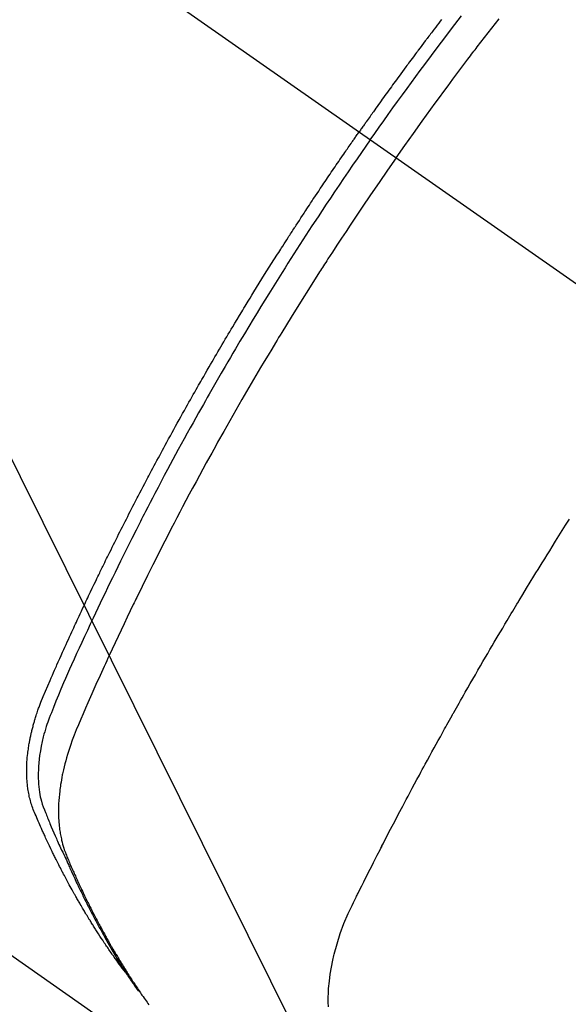
# Model space of a CAD drawing. Extents: x 27948 to 54421, y -25 to 8845.
# Drawn here: x 45802 to 45816, y 6889 to 6914 of the extents above; entities that cross this region are included whole.
import ezdxf

# ---------------------------------------------------------------- set-up
doc = ezdxf.new("R2010")
doc.units = 0
doc.header["$LTSCALE"] = 50
doc.header["$MEASUREMENT"] = 0
doc.linetypes.add('CENTER2', pattern=[1.125, 0.75, -0.125, 0.125, -0.125])
doc.linetypes.add('HIDDEN', pattern=[0.375, 0.25, -0.125])
doc.layers.get('0').update_dxf_attribs({"linetype": 'CONTINUOUS'})
doc.layers.add('150-機器', color=8, linetype='CONTINUOUS')
doc.layers.add('160-文字', color=254, linetype='CONTINUOUS')
doc.styles.add('KH001', font='txt')
doc.dimstyles.new('KH1xx030', dxfattribs={"dimscale": 30, "dimtxt": 2, "dimasz": 0.6, "dimexe": 0.3, "dimexo": 1.2, "dimgap": 0.5, "dimtad": 3, "dimdec": 1, "dimdsep": 46, "dimlunit": 6, "dimtxsty": 'KH001', "dimblk": 'DOT', "dimcen": 1, "dimdle": 1, "dimclrd": 256, "dimclre": 256, "dimclrt": 256, "dimadec": 0, "dimazin": 0, "dimtfac": 1, "dimtdec": 1, "dimtix": 1, "dimtmove": 2, "dimatfit": 3, "dimldrblk": 'CLOSEDBLANK', "dimfxl": 1, "dimtolj": 1, "dimtzin": 0, "dimlwd": -1, "dimlwe": -1, "dimarcsym": 0})

# ---------------------------------------------------------------- blocks, each defined once
blk = doc.blocks.new('F402_H')
at = {"layer": '150-機器', "color": 13, "linetype": 'CENTER2'}
blk.add_line((0, 0), (244.018, -170.863), dxfattribs=at)
at = {"layer": '150-機器', "color": 13, "linetype": 'HIDDEN'}
blk.add_line((140.96, -126.704), (201.303, -168.957), dxfattribs=at)
for points in [[(206.399, -140.063), (206.37, -140.101), (206.33, -140.154), (206.289, -140.207), (206.249, -140.26), (206.208, -140.313), (206.185, -140.344), (206.162, -140.375), (206.138, -140.406), (206.115, -140.436), (206.091, -140.467), (206.068, -140.497), (206.045, -140.528), (206.022, -140.559), (206.01, -140.574), (205.999, -140.59), (205.987, -140.605), (205.976, -140.62), (205.93, -140.682), (205.884, -140.744), (205.838, -140.805), (205.792, -140.866), (205.769, -140.897), (205.746, -140.928), (205.723, -140.959), (205.7, -140.989), (205.665, -141.035), (205.631, -141.082), (205.596, -141.128), (205.562, -141.174), (205.539, -141.205), (205.516, -141.236), (205.493, -141.267), (205.47, -141.298), (205.425, -141.359), (205.379, -141.421), (205.334, -141.483), (205.289, -141.544), (205.255, -141.591), (205.221, -141.638), (205.187, -141.684), (205.154, -141.731), (205.12, -141.777), (205.086, -141.824), (205.052, -141.871), (205.018, -141.917), (204.984, -141.964), (204.95, -142.01), (204.916, -142.057), (204.883, -142.104), (204.849, -142.15), (204.816, -142.197), (204.782, -142.244), (204.749, -142.291), (204.716, -142.338), (204.682, -142.385), (204.649, -142.431), (204.616, -142.478), (204.593, -142.509), (204.571, -142.541), (204.549, -142.572), (204.527, -142.603), (204.502, -142.638), (204.478, -142.672), (204.453, -142.707), (204.429, -142.742), (204.414, -142.762), (204.4, -142.782), (204.386, -142.802), (204.371, -142.823), (204.355, -142.846), (204.338, -142.87), (204.322, -142.893), (204.305, -142.917), (204.289, -142.94), (204.272, -142.963), (204.256, -142.987), (204.24, -143.01)], [(204.534, -143.216), (204.651, -143.05), (204.768, -142.884), (204.885, -142.718), (205.003, -142.552), (205.126, -142.381), (205.25, -142.21), (205.374, -142.039), (205.498, -141.868), (205.613, -141.71), (205.729, -141.552), (205.845, -141.395), (205.962, -141.237), (206.136, -141.004), (206.311, -140.771), (206.487, -140.539), (206.664, -140.307), (206.752, -140.192), (206.841, -140.078), (206.929, -139.963)], [(205.21, -143.69), (205.437, -143.368), (205.665, -143.048), (205.894, -142.727), (206.124, -142.408), (206.236, -142.255), (206.348, -142.102), (206.461, -141.949), (206.574, -141.796), (206.703, -141.622), (206.833, -141.448), (206.964, -141.275), (207.094, -141.101), (207.127, -141.058), (207.159, -141.015), (207.192, -140.972), (207.225, -140.929), (207.253, -140.891), (207.282, -140.854), (207.31, -140.817), (207.339, -140.78), (207.624, -140.409), (207.911, -140.04)], [(198.111, -165.067), (198.069, -165.013), (198.028, -164.96), (197.987, -164.906), (197.947, -164.852), (197.913, -164.806), (197.88, -164.76), (197.847, -164.714), (197.815, -164.667), (197.801, -164.648), (197.788, -164.628), (197.774, -164.609), (197.761, -164.59), (197.739, -164.558), (197.717, -164.527), (197.695, -164.496), (197.674, -164.465), (197.655, -164.438), (197.636, -164.41), (197.617, -164.383), (197.599, -164.355), (197.577, -164.323), (197.556, -164.291), (197.535, -164.259), (197.514, -164.227), (197.477, -164.172), (197.44, -164.116), (197.403, -164.06), (197.367, -164.004), (197.351, -163.98), (197.336, -163.956), (197.321, -163.932), (197.305, -163.908), (197.29, -163.883), (197.275, -163.859), (197.259, -163.834), (197.244, -163.81), (197.229, -163.785), (197.213, -163.76), (197.198, -163.735), (197.183, -163.711), (197.172, -163.695), (197.162, -163.678), (197.152, -163.662), (197.142, -163.646), (197.122, -163.613), (197.102, -163.58), (197.082, -163.547), (197.063, -163.514), (197.048, -163.489), (197.032, -163.464), (197.017, -163.439), (197.002, -163.414), (196.982, -163.381), (196.963, -163.347), (196.944, -163.314), (196.924, -163.28), (196.91, -163.255), (196.895, -163.23), (196.88, -163.205), (196.866, -163.18), (196.851, -163.154), (196.837, -163.129), (196.822, -163.103), (196.808, -163.078), (196.798, -163.061), (196.788, -163.044), (196.779, -163.027), (196.769, -163.01), (196.76, -162.993), (196.75, -162.976), (196.741, -162.959), (196.731, -162.942), (196.708, -162.899), (196.684, -162.856), (196.66, -162.814), (196.637, -162.771), (196.618, -162.737), (196.599, -162.702), (196.581, -162.668), (196.562, -162.634), (196.544, -162.599), (196.525, -162.564), (196.507, -162.529), (196.488, -162.494), (196.477, -162.472), (196.466, -162.45), (196.454, -162.428), (196.443, -162.406), (196.423, -162.367), (196.403, -162.328), (196.383, -162.288), (196.363, -162.249), (196.345, -162.214), (196.327, -162.179), (196.309, -162.143), (196.291, -162.108), (196.278, -162.081), (196.265, -162.055), (196.252, -162.028), (196.239, -162.002), (196.226, -161.975), (196.213, -161.948), (196.199, -161.921), (196.186, -161.894), (196.178, -161.876), (196.169, -161.859), (196.161, -161.841), (196.152, -161.823), (196.118, -161.751), (196.084, -161.679), (196.05, -161.606), (196.016, -161.534), (196.004, -161.507), (195.992, -161.48), (195.979, -161.452), (195.967, -161.425), (195.954, -161.398), (195.942, -161.371), (195.929, -161.343), (195.917, -161.316), (195.909, -161.297), (195.901, -161.279), (195.893, -161.261), (195.885, -161.242), (195.864, -161.196), (195.844, -161.15), (195.824, -161.104), (195.804, -161.058), (195.784, -161.012), (195.764, -160.965), (195.744, -160.919), (195.725, -160.872), (195.709, -160.834), (195.693, -160.796), (195.678, -160.757), (195.664, -160.719), (195.651, -160.68), (195.638, -160.642), (195.627, -160.603), (195.616, -160.563), (195.606, -160.526), (195.597, -160.488), (195.588, -160.45), (195.58, -160.411), (195.572, -160.372), (195.564, -160.332), (195.558, -160.292), (195.552, -160.252), (195.548, -160.223), (195.544, -160.195), (195.541, -160.166), (195.538, -160.137), (195.533, -160.088), (195.529, -160.039), (195.525, -159.99), (195.522, -159.94), (195.521, -159.907), (195.52, -159.873), (195.52, -159.839), (195.519, -159.805), (195.52, -159.768), (195.52, -159.73), (195.521, -159.692), (195.522, -159.654), (195.523, -159.626), (195.524, -159.598), (195.526, -159.57), (195.527, -159.542), (195.531, -159.488), (195.536, -159.434), (195.541, -159.38), (195.547, -159.327), (195.552, -159.287), (195.557, -159.247), (195.563, -159.207), (195.569, -159.167), (195.574, -159.133), (195.579, -159.1), (195.584, -159.066), (195.59, -159.033), (195.595, -159.011), (195.599, -158.988), (195.604, -158.966), (195.608, -158.943), (195.613, -158.917), (195.619, -158.891), (195.624, -158.864), (195.63, -158.838), (195.635, -158.815), (195.64, -158.792), (195.645, -158.77), (195.651, -158.747), (195.658, -158.72), (195.664, -158.693), (195.671, -158.666), (195.678, -158.64), (195.685, -158.612), (195.693, -158.585), (195.7, -158.558), (195.707, -158.531), (195.714, -158.507), (195.721, -158.484), (195.728, -158.461), (195.734, -158.438), (195.743, -158.411), (195.751, -158.384), (195.759, -158.357), (195.768, -158.33), (195.779, -158.295), (195.79, -158.26), (195.802, -158.225), (195.814, -158.19), (195.824, -158.163), (195.833, -158.136), (195.843, -158.109), (195.853, -158.082), (195.863, -158.055), (195.873, -158.028), (195.883, -158.001), (195.893, -157.974), (195.951, -157.831), (196.011, -157.688), (196.072, -157.547), (196.135, -157.405), (196.164, -157.338), (196.194, -157.271), (196.223, -157.203), (196.253, -157.136), (196.267, -157.102), (196.282, -157.069), (196.297, -157.035), (196.312, -157.001), (196.349, -156.917), (196.386, -156.833), (196.424, -156.749), (196.462, -156.665), (196.492, -156.598), (196.522, -156.531), (196.553, -156.463), (196.583, -156.396), (196.614, -156.329), (196.645, -156.261), (196.675, -156.194), (196.706, -156.127), (196.729, -156.076), (196.752, -156.026), (196.776, -155.975), (196.799, -155.925), (196.822, -155.875), (196.845, -155.824), (196.869, -155.774), (196.892, -155.724), (196.924, -155.656), (196.955, -155.589), (196.987, -155.521), (197.018, -155.454), (197.026, -155.437), (197.033, -155.42), (197.041, -155.403), (197.049, -155.387), (197.073, -155.336), (197.097, -155.286), (197.121, -155.235), (197.145, -155.185), (197.193, -155.084), (197.241, -154.983), (197.289, -154.882), (197.338, -154.781), (197.362, -154.731), (197.386, -154.681), (197.41, -154.631), (197.435, -154.58), (197.451, -154.547), (197.467, -154.513), (197.483, -154.479), (197.5, -154.446), (197.516, -154.412), (197.533, -154.379), (197.549, -154.345), (197.566, -154.312), (197.59, -154.261), (197.615, -154.21), (197.64, -154.16), (197.665, -154.109), (197.698, -154.042), (197.731, -153.975), (197.764, -153.908), (197.798, -153.841), (197.831, -153.774), (197.864, -153.706), (197.898, -153.639), (197.931, -153.572), (197.965, -153.505), (197.999, -153.438), (198.033, -153.371), (198.067, -153.304), (198.101, -153.237), (198.135, -153.17), (198.169, -153.103), (198.203, -153.036), (198.237, -152.969), (198.272, -152.902), (198.306, -152.835), (198.34, -152.769), (198.366, -152.718), (198.393, -152.668), (198.419, -152.618), (198.445, -152.568), (198.488, -152.484), (198.532, -152.401), (198.575, -152.317), (198.619, -152.234), (198.645, -152.184), (198.671, -152.134), (198.697, -152.084), (198.724, -152.034), (198.759, -151.967), (198.794, -151.9), (198.83, -151.833), (198.866, -151.766), (198.901, -151.7), (198.937, -151.633), (198.973, -151.567), (199.008, -151.5), (199.044, -151.433), (199.08, -151.367), (199.116, -151.3), (199.152, -151.234), (199.197, -151.151), (199.243, -151.068), (199.288, -150.984), (199.334, -150.901), (199.379, -150.818), (199.425, -150.735), (199.471, -150.652), (199.517, -150.569), (199.563, -150.486), (199.609, -150.403), (199.655, -150.32), (199.701, -150.238), (199.738, -150.171), (199.776, -150.105), (199.813, -150.039), (199.85, -149.972), (199.888, -149.906), (199.926, -149.839), (199.963, -149.773), (200.001, -149.706), (200.029, -149.657), (200.058, -149.607), (200.086, -149.558), (200.114, -149.508), (200.162, -149.425), (200.209, -149.343), (200.257, -149.26), (200.305, -149.177), (200.343, -149.112), (200.382, -149.046), (200.42, -148.98), (200.459, -148.914), (200.497, -148.848), (200.536, -148.782), (200.574, -148.716), (200.613, -148.651), (200.651, -148.585), (200.69, -148.519), (200.729, -148.453), (200.768, -148.388), (200.807, -148.322), (200.846, -148.257), (200.885, -148.191), (200.924, -148.126), (200.983, -148.027), (201.042, -147.929), (201.101, -147.831), (201.161, -147.733), (201.19, -147.684), (201.22, -147.635), (201.25, -147.586), (201.279, -147.537), (201.329, -147.455), (201.379, -147.374), (201.429, -147.292), (201.48, -147.211), (201.55, -147.097), (201.62, -146.983), (201.691, -146.869), (201.762, -146.756), (201.823, -146.658), (201.884, -146.561), (201.945, -146.463), (202.007, -146.366), (202.037, -146.317), (202.068, -146.268), (202.099, -146.22), (202.13, -146.171), (202.156, -146.13), (202.182, -146.089), (202.208, -146.048), (202.235, -146.007), (202.271, -145.951), (202.307, -145.895), (202.343, -145.839), (202.379, -145.783), (202.4, -145.75), (202.42, -145.718), (202.441, -145.685), (202.462, -145.653), (202.483, -145.62), (202.504, -145.588), (202.525, -145.555), (202.546, -145.523), (202.556, -145.507), (202.567, -145.491), (202.577, -145.475), (202.588, -145.459), (202.63, -145.395), (202.672, -145.331), (202.714, -145.266), (202.756, -145.202), (202.777, -145.17), (202.798, -145.138), (202.819, -145.105), (202.84, -145.073), (202.872, -145.025), (202.903, -144.977), (202.935, -144.929), (202.966, -144.88), (202.988, -144.848), (203.009, -144.816), (203.03, -144.784), (203.051, -144.752), (203.094, -144.689), (203.136, -144.625), (203.179, -144.561), (203.221, -144.498), (203.253, -144.45), (203.286, -144.402), (203.318, -144.354), (203.35, -144.307), (203.382, -144.259), (203.414, -144.211), (203.447, -144.163), (203.479, -144.116), (203.511, -144.068), (203.543, -144.02), (203.575, -143.972), (203.608, -143.925), (203.64, -143.877), (203.673, -143.83), (203.706, -143.782), (203.738, -143.735), (203.771, -143.687), (203.803, -143.64), (203.836, -143.593), (203.868, -143.546), (203.89, -143.514), (203.912, -143.482), (203.934, -143.451), (203.955, -143.419), (203.98, -143.384), (204.004, -143.349), (204.028, -143.315), (204.052, -143.28), (204.066, -143.259), (204.08, -143.239), (204.094, -143.219), (204.108, -143.198), (204.125, -143.175), (204.141, -143.151), (204.158, -143.127), (204.174, -143.104), (204.19, -143.08), (204.207, -143.057), (204.223, -143.033), (204.24, -143.01)], [(204.534, -143.216), (204.417, -143.383), (204.301, -143.55), (204.186, -143.717), (204.07, -143.884), (203.951, -144.059), (203.833, -144.233), (203.715, -144.408), (203.597, -144.583), (203.488, -144.746), (203.379, -144.908), (203.271, -145.071), (203.163, -145.235), (203.003, -145.478), (202.844, -145.723), (202.686, -145.968), (202.529, -146.213), (202.451, -146.335), (202.374, -146.457), (202.296, -146.58), (202.219, -146.702), (202.131, -146.842), (202.044, -146.982), (201.957, -147.122), (201.87, -147.262), (201.767, -147.428), (201.665, -147.595), (201.563, -147.761), (201.462, -147.928), (201.346, -148.12), (201.23, -148.313), (201.114, -148.506), (201, -148.7), (200.931, -148.816), (200.863, -148.932), (200.795, -149.048), (200.727, -149.164), (200.622, -149.345), (200.517, -149.526), (200.413, -149.707), (200.309, -149.889), (200.257, -149.98), (200.206, -150.071), (200.154, -150.162), (200.103, -150.254), (200.029, -150.384), (199.956, -150.514), (199.884, -150.644), (199.811, -150.774), (199.732, -150.917), (199.653, -151.061), (199.575, -151.205), (199.497, -151.349), (199.426, -151.479), (199.355, -151.61), (199.285, -151.741), (199.214, -151.872), (199.13, -152.029), (199.047, -152.186), (198.964, -152.343), (198.881, -152.501), (198.82, -152.619), (198.758, -152.737), (198.697, -152.856), (198.636, -152.974), (198.602, -153.04), (198.569, -153.106), (198.535, -153.172), (198.501, -153.238), (198.388, -153.461), (198.275, -153.685), (198.163, -153.91), (198.051, -154.134), (197.98, -154.279), (197.909, -154.425), (197.838, -154.57), (197.767, -154.716), (197.703, -154.848), (197.639, -154.98), (197.576, -155.112), (197.512, -155.245), (197.449, -155.377), (197.386, -155.51), (197.323, -155.642), (197.261, -155.775), (197.186, -155.933), (197.112, -156.092), (197.038, -156.251), (196.964, -156.411), (196.897, -156.556), (196.83, -156.703), (196.764, -156.849), (196.697, -156.995), (196.643, -157.114), (196.589, -157.233), (196.535, -157.353), (196.483, -157.473), (196.417, -157.632), (196.352, -157.793), (196.288, -157.953), (196.224, -158.113), (196.195, -158.183), (196.166, -158.253), (196.138, -158.323), (196.11, -158.393), (196.09, -158.449), (196.07, -158.506), (196.051, -158.562), (196.032, -158.619), (196.011, -158.686), (195.992, -158.753), (195.973, -158.82), (195.955, -158.888), (195.926, -159.009), (195.9, -159.131), (195.878, -159.253), (195.859, -159.376), (195.847, -159.472), (195.837, -159.568), (195.83, -159.665), (195.825, -159.762), (195.823, -159.835), (195.823, -159.908), (195.824, -159.982), (195.827, -160.055), (195.832, -160.126), (195.838, -160.196), (195.846, -160.267), (195.856, -160.337), (195.866, -160.398), (195.877, -160.459), (195.89, -160.519), (195.906, -160.579), (195.929, -160.654), (195.955, -160.728), (195.983, -160.801), (196.012, -160.874), (196.026, -160.908), (196.04, -160.942), (196.053, -160.976), (196.067, -161.009), (196.083, -161.049), (196.099, -161.088), (196.114, -161.127), (196.13, -161.166), (196.164, -161.247), (196.199, -161.328), (196.233, -161.409), (196.268, -161.49), (196.283, -161.524), (196.297, -161.557), (196.312, -161.59), (196.326, -161.623), (196.346, -161.669), (196.366, -161.714), (196.387, -161.759), (196.408, -161.804), (196.436, -161.861), (196.465, -161.917), (196.494, -161.974), (196.521, -162.031), (196.541, -162.076), (196.561, -162.12), (196.58, -162.165), (196.599, -162.21), (196.612, -162.241), (196.626, -162.272), (196.64, -162.302), (196.653, -162.333), (196.695, -162.425), (196.737, -162.517), (196.779, -162.609), (196.821, -162.7), (196.844, -162.748), (196.866, -162.796), (196.889, -162.844), (196.911, -162.891), (196.928, -162.926), (196.945, -162.96), (196.962, -162.994), (196.979, -163.029), (196.995, -163.063), (197.012, -163.097), (197.029, -163.131), (197.046, -163.165), (197.07, -163.212), (197.093, -163.258), (197.117, -163.305), (197.141, -163.352), (197.167, -163.402), (197.193, -163.453), (197.22, -163.504), (197.246, -163.554), (197.264, -163.588), (197.281, -163.621), (197.299, -163.654), (197.317, -163.688), (197.335, -163.721), (197.352, -163.755), (197.37, -163.788), (197.388, -163.821), (197.406, -163.855), (197.424, -163.888), (197.442, -163.92), (197.46, -163.953), (197.496, -164.019), (197.532, -164.085), (197.568, -164.151), (197.605, -164.217), (197.619, -164.242), (197.633, -164.266), (197.646, -164.291), (197.66, -164.315), (197.683, -164.356), (197.706, -164.397), (197.73, -164.438), (197.753, -164.479), (197.779, -164.524), (197.805, -164.568), (197.831, -164.612), (197.857, -164.657), (197.888, -164.709), (197.919, -164.761), (197.951, -164.812), (197.983, -164.864), (197.997, -164.887), (198.012, -164.911), (198.027, -164.934), (198.041, -164.957), (198.071, -165.004), (198.101, -165.051), (198.131, -165.097), (198.162, -165.144), (198.184, -165.178), (198.207, -165.213), (198.23, -165.247), (198.254, -165.281), (198.27, -165.304), (198.285, -165.327), (198.301, -165.349), (198.317, -165.372), (198.351, -165.42), (198.386, -165.468), (198.421, -165.515), (198.456, -165.563)], [(205.21, -143.69), (204.986, -144.013), (204.762, -144.337), (204.54, -144.662), (204.319, -144.987), (204.213, -145.145), (204.107, -145.302), (204.002, -145.46), (203.897, -145.619), (203.778, -145.8), (203.659, -145.982), (203.541, -146.163), (203.422, -146.345), (203.393, -146.391), (203.363, -146.436), (203.334, -146.482), (203.305, -146.527), (203.279, -146.567), (203.254, -146.606), (203.229, -146.646), (203.204, -146.685), (202.953, -147.08), (202.705, -147.476), (202.458, -147.873), (202.213, -148.271), (202.171, -148.34), (202.129, -148.409), (202.087, -148.478), (202.045, -148.548), (201.947, -148.709), (201.85, -148.872), (201.753, -149.034), (201.656, -149.196), (201.533, -149.405), (201.41, -149.614), (201.288, -149.824), (201.166, -150.034), (201.005, -150.314), (200.845, -150.594), (200.687, -150.876), (200.529, -151.157), (200.477, -151.251), (200.425, -151.345), (200.373, -151.439), (200.321, -151.533), (200.231, -151.697), (200.141, -151.862), (200.051, -152.027), (199.962, -152.192), (199.873, -152.357), (199.785, -152.522), (199.697, -152.687), (199.61, -152.853), (199.535, -152.994), (199.461, -153.136), (199.387, -153.278), (199.313, -153.421), (199.228, -153.586), (199.143, -153.752), (199.058, -153.918), (198.974, -154.085), (198.83, -154.369), (198.688, -154.654), (198.547, -154.94), (198.407, -155.226), (198.384, -155.273), (198.361, -155.321), (198.338, -155.369), (198.315, -155.416), (198.235, -155.583), (198.155, -155.75), (198.076, -155.917), (197.996, -156.084), (197.918, -156.251), (197.84, -156.418), (197.762, -156.585), (197.684, -156.752), (197.651, -156.824), (197.618, -156.896), (197.585, -156.968), (197.552, -157.039), (197.444, -157.278), (197.337, -157.517), (197.23, -157.756), (197.124, -157.996), (197.061, -158.139), (196.998, -158.282), (196.936, -158.426), (196.875, -158.57), (196.819, -158.705), (196.766, -158.841), (196.714, -158.978), (196.665, -159.115), (196.638, -159.195), (196.613, -159.275), (196.588, -159.355), (196.565, -159.436), (196.543, -159.514), (196.523, -159.593), (196.503, -159.673), (196.485, -159.752), (196.477, -159.786), (196.469, -159.82), (196.462, -159.855), (196.454, -159.889), (196.442, -159.952), (196.431, -160.014), (196.42, -160.077), (196.41, -160.14), (196.404, -160.183), (196.398, -160.225), (196.392, -160.268), (196.387, -160.311), (196.378, -160.394), (196.37, -160.477), (196.363, -160.56), (196.358, -160.644), (196.356, -160.711), (196.354, -160.778), (196.353, -160.845), (196.354, -160.912), (196.356, -160.968), (196.358, -161.024), (196.361, -161.08), (196.365, -161.135), (196.369, -161.181), (196.373, -161.227), (196.378, -161.272), (196.384, -161.318), (196.389, -161.354), (196.395, -161.391), (196.401, -161.427), (196.407, -161.463), (196.413, -161.498), (196.42, -161.533), (196.428, -161.568), (196.436, -161.603), (196.448, -161.655), (196.462, -161.707), (196.477, -161.759), (196.492, -161.81), (196.505, -161.849), (196.519, -161.888), (196.533, -161.926), (196.548, -161.964), (196.56, -161.995), (196.572, -162.025), (196.585, -162.055), (196.597, -162.085), (196.612, -162.119), (196.626, -162.152), (196.64, -162.185), (196.655, -162.218), (196.672, -162.258), (196.689, -162.297), (196.706, -162.337), (196.723, -162.376), (196.738, -162.409), (196.752, -162.442), (196.767, -162.474), (196.782, -162.507), (196.797, -162.54), (196.811, -162.572), (196.826, -162.605), (196.841, -162.637), (196.856, -162.67), (196.871, -162.702), (196.885, -162.735), (196.9, -162.767), (196.915, -162.8), (196.93, -162.832), (196.945, -162.864), (196.96, -162.896), (196.98, -162.937), (196.999, -162.978), (197.019, -163.019), (197.039, -163.06), (197.056, -163.095), (197.074, -163.131), (197.091, -163.167), (197.109, -163.202), (197.124, -163.234), (197.14, -163.266), (197.156, -163.298), (197.171, -163.33), (197.2, -163.386), (197.228, -163.443), (197.257, -163.499), (197.286, -163.556), (197.296, -163.574), (197.306, -163.593), (197.316, -163.612), (197.325, -163.631), (197.345, -163.668), (197.365, -163.705), (197.384, -163.742), (197.404, -163.779), (197.42, -163.81), (197.436, -163.841), (197.453, -163.872), (197.469, -163.903), (197.483, -163.927), (197.496, -163.952), (197.51, -163.976), (197.523, -164), (197.54, -164.031), (197.557, -164.062), (197.574, -164.092), (197.591, -164.123), (197.604, -164.147), (197.617, -164.171), (197.631, -164.196), (197.644, -164.22), (197.658, -164.244), (197.672, -164.268), (197.686, -164.292), (197.7, -164.316), (197.71, -164.334), (197.72, -164.353), (197.73, -164.371), (197.741, -164.389), (197.761, -164.425), (197.782, -164.461), (197.803, -164.497), (197.825, -164.533), (197.839, -164.557), (197.853, -164.58), (197.867, -164.604), (197.881, -164.627), (197.899, -164.657), (197.917, -164.687), (197.934, -164.716), (197.952, -164.746), (197.966, -164.77), (197.98, -164.793), (197.995, -164.816), (198.009, -164.84), (198.031, -164.875), (198.052, -164.91), (198.074, -164.945), (198.096, -164.98), (198.11, -165.004), (198.125, -165.027), (198.139, -165.05), (198.154, -165.073), (198.176, -165.108), (198.198, -165.143), (198.22, -165.177), (198.243, -165.211), (198.261, -165.24), (198.28, -165.268), (198.298, -165.297), (198.317, -165.325), (198.332, -165.348), (198.347, -165.371), (198.362, -165.394), (198.377, -165.417), (198.399, -165.451), (198.422, -165.485), (198.445, -165.519), (198.468, -165.553), (198.487, -165.581), (198.506, -165.609), (198.525, -165.638), (198.544, -165.666), (198.571, -165.705), (198.598, -165.744), (198.625, -165.782), (198.653, -165.821), (198.676, -165.854), (198.699, -165.888), (198.723, -165.921)], [(203.434, -165.971), (203.431, -165.85), (203.431, -165.73), (203.434, -165.609), (203.441, -165.489), (203.459, -165.302), (203.484, -165.116), (203.515, -164.931), (203.552, -164.747), (203.561, -164.707), (203.57, -164.668), (203.579, -164.628), (203.588, -164.589), (203.661, -164.317), (203.744, -164.048), (203.84, -163.783), (203.951, -163.525), (203.985, -163.453), (204.02, -163.382), (204.055, -163.311), (204.09, -163.24), (204.108, -163.205), (204.126, -163.169), (204.144, -163.133), (204.161, -163.098), (204.174, -163.071), (204.188, -163.044), (204.201, -163.018), (204.214, -162.991), (204.263, -162.893), (204.311, -162.795), (204.36, -162.697), (204.409, -162.599), (204.45, -162.519), (204.49, -162.438), (204.53, -162.358), (204.571, -162.278), (204.619, -162.183), (204.662, -162.096), (204.715, -161.993), (204.789, -161.851), (204.812, -161.806), (204.832, -161.767), (204.845, -161.742), (204.844, -161.743), (204.84, -161.751), (204.835, -161.76), (204.83, -161.77), (204.825, -161.779), (204.822, -161.784), (204.839, -161.752), (204.867, -161.698), (204.899, -161.637), (205.067, -161.314), (205.183, -161.092), (205.277, -160.911), (205.383, -160.709), (205.43, -160.62), (205.477, -160.531), (205.524, -160.442), (205.571, -160.353), (205.634, -160.237), (205.696, -160.121), (205.758, -160.006), (205.821, -159.89), (205.859, -159.818), (205.897, -159.747), (205.936, -159.675), (205.974, -159.604), (206.032, -159.497), (206.091, -159.39), (206.149, -159.284), (206.208, -159.177), (206.262, -159.079), (206.316, -158.981), (206.371, -158.883), (206.425, -158.785), (206.454, -158.731), (206.484, -158.678), (206.513, -158.625), (206.543, -158.571), (206.578, -158.509), (206.613, -158.447), (206.648, -158.385), (206.683, -158.323), (206.693, -158.305), (206.703, -158.287), (206.713, -158.269), (206.723, -158.251), (206.758, -158.189), (206.793, -158.127), (206.828, -158.064), (206.863, -158.002), (206.904, -157.931), (206.944, -157.86), (206.985, -157.788), (207.025, -157.717), (207.091, -157.602), (207.157, -157.487), (207.223, -157.371), (207.29, -157.256), (207.356, -157.14), (207.423, -157.025), (207.49, -156.91), (207.557, -156.794), (207.614, -156.697), (207.671, -156.599), (207.728, -156.501), (207.785, -156.404), (207.812, -156.359), (207.838, -156.315), (207.864, -156.271), (207.89, -156.226), (207.948, -156.129), (208.006, -156.032), (208.064, -155.934), (208.122, -155.837), (208.158, -155.775), (208.195, -155.713), (208.232, -155.651), (208.269, -155.59), (208.306, -155.528), (208.344, -155.466), (208.381, -155.404), (208.418, -155.342), (208.423, -155.333), (208.429, -155.324), (208.434, -155.316), (208.439, -155.307), (208.535, -155.147), (208.631, -154.988), (208.729, -154.829), (208.826, -154.671), (208.88, -154.583), (208.935, -154.495), (208.989, -154.407), (209.043, -154.319), (209.109, -154.213), (209.174, -154.107), (209.24, -154.001), (209.305, -153.896), (209.393, -153.755), (209.481, -153.615), (209.57, -153.474), (209.658, -153.334), (209.708, -153.255), (209.759, -153.176)]]:
    blk.add_lwpolyline(points, dxfattribs=at)
blk = doc.blocks.new('_ClosedBlank')
at = {"color": 0, "linetype": 'ByBlock', "lineweight": -2}
for p, q in [((-1, 0.1667), (0, 0)), ((-1, 0.1667), (-1, -0.1667)), ((0, 0), (-1, -0.1667))]:
    blk.add_line(p, q, dxfattribs=at)
blk = doc.blocks.new('_Dot')
at = {"color": 0, "linetype": 'ByBlock', "lineweight": -2}
blk.add_line((-0.5, 0), (-1, 0), dxfattribs=at)
at = {"color": 0, "linetype": 'ByBlock', "const_width": 0.5}
blk.add_lwpolyline([(-0.25, 0, 1), (0.25, 0, 1)], format="xyb", close=True, dxfattribs=at)

msp = doc.modelspace()

# ---------------------------------------------------------------- block references
at = {"layer": '150-機器'}
msp.add_blockref('F402_H', (45606.3, 7054.411), dxfattribs=at)

# ---------------------------------------------------------------- leaders
at = {"layer": '160-文字', "annotation_type": 0, "has_hookline": 1, "hookline_direction": 0, "text_width": 1398.579}
msp.add_leader([(45486.307, 7061.6), (46240.278, 6018.174), (46258.278, 6018.174)], dimstyle='KH1xx030', override={"dimgap": 0.5, "dimtad": 1}, dxfattribs=at)
at = {"layer": '160-文字'}
msp.add_leader([(45726.307, 7054.219), (46240.278, 6018.174)], dimstyle='KH1xx030', override={"dimgap": 0.5, "dimtad": 1}, dxfattribs=at)

doc.saveas('drawing.dxf')
